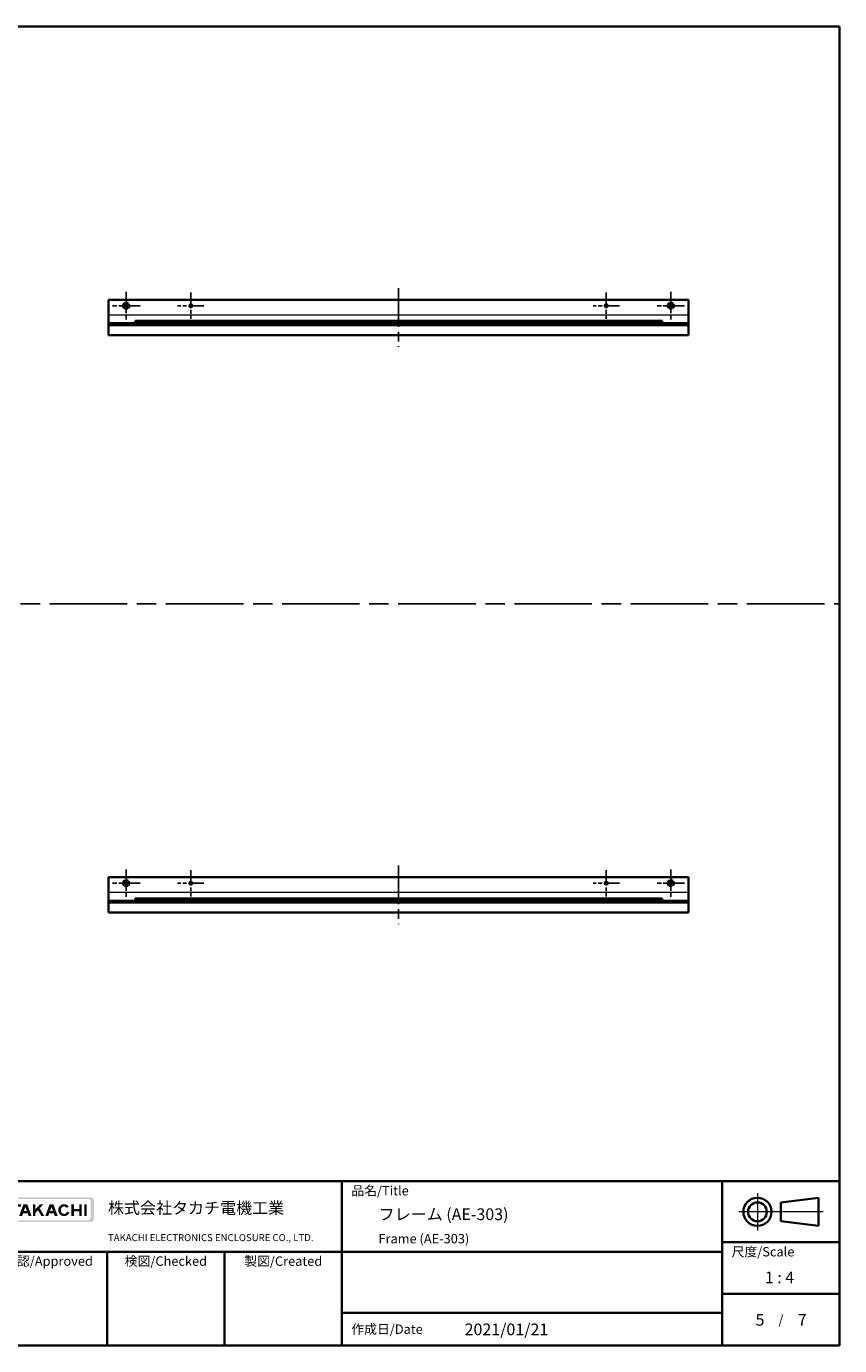
# Model space of a CAD drawing. Units: millimetres. Extents: x 80 to 11479, y 44 to 1730.
# Drawn here: x 8224 to 8917, y 44 to 1168 of the extents above; entities that cross this region are included whole.
import ezdxf

# ---------------------------------------------------------------- set-up
doc = ezdxf.new("R2010")
doc.units = ezdxf.units.MM
doc.header["$LTSCALE"] = 5.5
doc.linetypes.add('AM_ISO08W050', pattern=[18, 12, -1.5, 3, -1.5])
doc.linetypes.add('DASHED', pattern=[0.2067, 0.1654, -0.0413])
for name, color, linetype, lineweight in [('AM_7', 4, 'AM_ISO08W050', 25), ('Border (ISO)', 7, 'Continuous', 35), ('Hatch (ISO)', 1, 'Continuous', 18), ('Hidden (ISO)', 7, 'DASHED', 18), ('Title (ISO)', 7, 'Continuous', 35), ('Visible (ISO)', 7, 'Continuous', 35), ('Visible Narrow (ISO)', 7, 'Continuous', 25)]:
    doc.layers.add(name, color=color, linetype=linetype, lineweight=lineweight)
doc.styles.add('Note Text (TK)', font='txt')
doc.styles.add('文字スタイル67', font='arial.ttf')

# ---------------------------------------------------------------- blocks, each defined once
blk = doc.blocks.new('図面枠 tk図枠')
at = {"layer": 'Border (ISO)'}
for p, q in [((14.49999999999999, 289), (405.4999999999999, 289)), ((405.4999999999999, 289), (405.4999999999999, 8.000000000000007)), ((14.50000000000001, 8.000000000000007), (405.4999999999999, 8.000000000000007))]:
    blk.add_line(p, q, dxfattribs=at)
blk = doc.blocks.new('表題欄 tk表題欄')
at = {"layer": 'Hatch (ISO)'}
h = blk.add_hatch(color=256, dxfattribs=at)
edge = h.paths.add_edge_path(flags=0)
edge.add_arc((95.57537688673352, 236.2990653650367), 0.5958259999999996, 269.9999999999897, 360)
edge.add_line((96.17120288673351, 236.2990653650368), (96.17120288673348, 239.7107813650365))
edge.add_arc((95.5753768867335, 239.7107813650366), 0.5958259999999996, 0, 90.0000000000068)
edge.add_line((95.57537688673342, 240.3066073650366), (79.13710888673356, 240.3066073650366))
edge.add_arc((79.13710888673353, 239.7107813650366), 0.5958259999999996, 89.99999999999744, 180)
edge.add_line((78.54128288673353, 239.7107813650365), (78.54128288673331, 236.2990653650368))
edge.add_arc((79.13710888673332, 236.2990653650365), 0.5958259999999996, 180, 270.0000000000231)
edge.add_line((79.13710888673356, 235.7032393650365), (95.57537688673342, 235.7032393650367))
edge = h.paths.add_edge_path()
edge.add_line((77.83935088673357, 239.9556413650366), (77.83935088673357, 236.0542053650368))
edge.add_arc((78.54128288673346, 236.0542053650367), 0.7019319999998935, 180, 270.0000000000087)
edge.add_line((78.54128288673357, 235.3522733650368), (96.17120288673352, 235.3522733650368))
edge.add_arc((96.17120288673351, 236.0542053650367), 0.7019319999998921, 270, 360)
edge.add_line((96.8731348867334, 236.0542053650368), (96.87313488673352, 239.9556413650366))
edge.add_arc((96.1712028867336, 239.9556413650367), 0.7019319999998921, 0, 90.00000000000873)
edge.add_line((96.17120288673348, 240.6575733650367), (78.54128288673357, 240.6575733650366))
edge.add_arc((78.54128288673357, 239.9556413650366), 0.7019319999999984, 90, 180)
for points in [[(79.07181288673355, 239.1476033650369), (79.07181288673355, 238.6578833650367), (79.92066088673353, 238.6578833650367), (79.92066088673353, 236.6581933650368), (80.50832488673353, 236.6581933650368), (80.50832488673353, 238.6578833650367), (81.35717288673355, 238.6578833650367), (81.35717288673355, 239.1476033650369)], [(85.68407849525303, 236.6581933650368), (84.9434673993943, 237.8918698287545), (84.41792288673358, 237.3246628822781), (84.41792288673358, 236.6581933650368), (83.89555488673355, 236.6581933650368), (83.89555488673355, 239.1476033650369), (84.41792288673358, 239.1476033650369), (84.41792288673358, 238.0993979968839), (85.38913556809511, 239.1476033650369), (86.10696490847272, 239.1476033650369), (85.31925422435492, 238.2974470774499), (86.30334488673353, 236.6581933650368)], [(92.09142939614459, 239.1476033650369), (92.09142939614459, 236.6581933650368), (92.60971639614465, 236.6581933650368), (92.60971639614465, 237.6580383650368), (93.76872039614462, 237.6580383650368), (93.76872039614462, 236.6581933650368), (94.28700739614459, 236.6581933650368), (94.28700739614459, 239.1476033650369), (93.76872039614462, 239.1476033650369), (93.76872039614462, 238.1477583650367), (92.60971639614465, 238.1477583650367), (92.60971639614465, 239.1476033650369)], [(94.84202339614467, 239.1476033650369), (94.84202339614467, 236.6581933650368), (95.36439139614473, 236.6581933650368), (95.36439139614473, 239.1476033650369)]]:
    blk.add_hatch(color=256, dxfattribs=at).paths.add_polyline_path(points)
h = blk.add_hatch(color=256, dxfattribs=at)
h.paths.add_polyline_path([(82.59020695886475, 237.7110913650368), (81.95242681460243, 237.7110913650368), (82.27131688673356, 238.5794973650367)], flags=0)
h.paths.add_polyline_path([(82.77903014574996, 237.1968853650368), (81.76360362771717, 237.1968853650368), (81.56578886050404, 236.6581933650368), (80.94907288673355, 236.6581933650368), (81.86321688673357, 239.1476033650369), (82.67941688673353, 239.1476033650369), (83.59356088673351, 236.6581933650368), (82.97684491296302, 236.6581933650368)])
h = blk.add_hatch(color=256, dxfattribs=at)
h.paths.add_polyline_path([(87.52707281460246, 237.7110913650368), (88.16485295886469, 237.7110913650368), (87.84596288673359, 238.5794973650367)], flags=0)
h.paths.add_polyline_path([(87.14043486050403, 236.6581933650368), (87.3382496277172, 237.1968853650368), (88.35367614574989, 237.1968853650368), (88.551490912963, 236.6581933650368), (89.16820688673343, 236.6581933650368), (88.25406288673352, 239.1476033650369), (87.43786288673356, 239.1476033650369), (86.52371888673358, 236.6581933650368)])
h = blk.add_hatch(color=256, dxfattribs=at)
edge = h.paths.add_edge_path()
edge.add_arc((90.52309888673334, 237.9028983650369), 1.273272000000011, 38.55054079078439, 336.5820184016556)
edge.add_line((91.69149139614446, 237.3968543650369), (91.17255542714857, 237.6216113977801))
edge.add_ellipse((90.52309888673352, 237.9028983650369), major_axis=(0, -0.7998759999999119), ratio=0.8673469387756529, start_angle=128.5505407907963, end_angle=426.582018401653, ccw=False)
edge.add_line((91.09381514418376, 238.3576891122095), (91.51887237036831, 238.6964075050431))
at = {"layer": 'Title (ISO)'}
for p, q in [((74.70882392282105, 244.052739026017), (255.7088239228211, 244.052739026017)), ((74.70882392282105, 209.052739026017), (74.70882392282105, 244.052739026017)), ((149.7088239228211, 244.052739026017), (149.7088239228211, 209.052739026017)), ((230.7088239228211, 244.052739026017), (230.7088239228211, 209.052739026017)), ((255.7088239228211, 244.052739026017), (255.7088239228211, 209.052739026017)), ((243.2088239228211, 239.552739026017), (251.2088239228211, 240.5527390260171)), ((243.2088239228211, 239.552739026017), (243.2088239228211, 235.552739026017)), ((251.2088239228211, 234.552739026017), (251.2088239228211, 240.5527390260171)), ((243.2088239228211, 235.552739026017), (251.2088239228211, 234.552739026017)), ((230.7088239228211, 231.052739026017), (255.7088239228211, 231.052739026017)), ((74.70882392282105, 229.052739026017), (230.7088239228211, 229.052739026017)), ((99.70882392282108, 229.052739026017), (99.70882392282108, 209.052739026017)), ((124.708823922821, 229.052739026017), (124.708823922821, 209.052739026017)), ((230.7088239228211, 220.052739026017), (255.7088239228211, 220.052739026017)), ((149.7088239228211, 216.052739026017), (230.7088239228211, 216.052739026017)), ((255.7088239228211, 209.052739026017), (74.70882392282105, 209.052739026017))]:
    blk.add_line(p, q, dxfattribs=at)
at = {"layer": 'Title (ISO)', "color": 4, "lineweight": 18}
for p, q in [((238.2088239228211, 241.552739026017), (238.2088239228211, 233.552739026017)), ((252.2088239228211, 237.552739026017), (234.2088239228211, 237.552739026017))]:
    blk.add_line(p, q, dxfattribs=at)
at = {"layer": 'Title (ISO)'}
for radius in [3, 2]:
    blk.add_circle((238.2088239228211, 237.552739026017), radius, dxfattribs=at)
at = {"layer": 'Title (ISO)', "color": 1, "char_height": 2.000000029802322, "line_spacing_factor": 1.5, "style": 'Note Text (TK)'}
for s, insert, attachment_point in [('\\fＭＳ Ｐゴシック|b0|i0;\\H2.0000;品名/Title', (151.708823922821, 242.052739026017), 4), ('\\fＭＳ Ｐゴシック|b0|i0;\\H2.0000;承認/Approved', (87.20882392282108, 227.052739026017), 5), ('\\fＭＳ Ｐゴシック|b0|i0;\\H2.0000;検図/Checked', (112.208823922821, 227.052739026017), 5), ('\\fＭＳ Ｐゴシック|b0|i0;\\H2.0000;製図/Created', (137.2088239228211, 227.052739026017), 5), ('\\fＭＳ Ｐゴシック|b0|i0;\\H2.0000;尺度/Scale', (232.7088239228211, 229.052739026017), 4), ('\\fＭＳ Ｐゴシック|b0|i0;\\H2.0000;作成日/Date', (151.708823922821, 212.552739026017), 4)]:
    blk.add_mtext(s, dxfattribs=dict(at, insert=insert, attachment_point=attachment_point))
at = {"layer": 'Title (ISO)', "color": 7, "line_spacing_factor": 1.5, "style": 'Note Text (TK)'}
for s, insert, char_height, attachment_point in [('株式会社タカチ電機工業', (99.87313488673345, 238.052739026017), 2.5, 4), ('\\fArial|b0|i0;\\H1.4986;TAKACHI ELECTRONICS ENCLOSURE CO., LTD.', (99.87313488673342, 232.052739026017), 1.49859994649887, 4), ('\\fＭＳ Ｐゴシック|b0|i0;\\H2.0000;/', (243.2088239228211, 214.552739026017), 2.000000029802322, 5)]:
    blk.add_mtext(s, dxfattribs=dict(at, insert=insert, char_height=char_height, attachment_point=attachment_point))
at = {"layer": 'Title (ISO)', "color": 7}
for tag, p, height, style in [('<品名>_001', (157.4957557410029, 235.774329935108), 2.5, 'Note Text (TK)'), ('<Title>_001', (157.489178626233, 230.5520568828656), 2.000000029802322, '文字スタイル67'), ('<尺度>_001', (238.5355284682756, 222.3098412987444), 2.5, 'Note Text (TK)'), ('作成日_001', (175.6250171046392, 211.2814322078352), 2.5, 'Note Text (TK)'), ('<ページ_No.>_001', (237.9488807410029, 213.302739026017), 2.5, 'Note Text (TK)'), ('<総ページ数>_001', (246.7926307410029, 213.302739026017), 2.5, 'Note Text (TK)')]:
    blk.add_attdef(tag, p, '', height=height, dxfattribs=dict(at, style=style))

msp = doc.modelspace()

# ---------------------------------------------------------------- linework, layer by layer
at = {"layer": 'AM_7', "ltscale": 0.5}
for p, q in [((8541.455679909734, 945.0000000000002), (8541.455679909732, 895.0000000000002)), ((8541.455679909734, 453.0000000000002), (8541.455679909734, 403.0000000000002))]:
    msp.add_line(p, q, dxfattribs=at)
at = {"layer": 'AM_7', "ltscale": 0.2}
for p, q in [((8309.455679909734, 941.7500000000002), (8309.455679909734, 918.2500000000002)), ((8364.455679909735, 941.2295000000001), (8364.455679909735, 918.7705000000002)), ((8718.455679909734, 941.2295000000001), (8718.455679909734, 918.7705000000002)), ((8773.455679909734, 941.7500000000002), (8773.455679909734, 918.2500000000002)), ((8321.205679909734, 930.0000000000002), (8297.705679909734, 930.0000000000002)), ((8375.685179909735, 930.0000000000002), (8353.226179909734, 930.0000000000002)), ((8729.685179909733, 930.0000000000002), (8707.226179909734, 930.0000000000002)), ((8785.205679909735, 930.0000000000002), (8761.705679909734, 930.0000000000002)), ((8309.455679909734, 449.7500000000003), (8309.455679909734, 426.2500000000002)), ((8773.455679909734, 449.7500000000003), (8773.455679909734, 426.2500000000002)), ((8364.455679909735, 449.2295000000003), (8364.455679909735, 426.7705000000002)), ((8718.455679909734, 449.2295000000003), (8718.455679909734, 426.7705000000002)), ((8321.205679909734, 438.0000000000002), (8297.705679909734, 438.0000000000002)), ((8375.685179909735, 438.0000000000002), (8353.226179909734, 438.0000000000002)), ((8729.685179909735, 438.0000000000002), (8707.226179909734, 438.0000000000002)), ((8785.205679909735, 438.0000000000002), (8761.705679909734, 438.0000000000002))]:
    msp.add_line(p, q, dxfattribs=at)
at = {"layer": 'AM_7'}
msp.add_line((7353.25, 676.0000000000002), (8917.023734832872, 676.0000000000002), dxfattribs=at)
at = {"layer": 'Hidden (ISO)'}
for p, q in [((8788.455679909732, 922.0000000000002), (8294.455679909732, 922.0000000000002)), ((8788.455679909734, 430.0000000000003), (8294.455679909734, 430.0000000000003))]:
    msp.add_line(p, q, dxfattribs=at)
at = {"layer": 'Hidden (ISO)', "ltscale": 3}
for centre in [(8309.455679909732, 930.0000000000002), (8773.455679909732, 930.0000000000002), (8309.455679909734, 438.0000000000002), (8773.455679909734, 438.0000000000002)]:
    msp.add_circle(centre, 3, dxfattribs=at)
at = {"layer": 'Visible (ISO)'}
for p, q in [((8294.455679909734, 915.0000000000002), (8294.455679909734, 935.0000000000003)), ((8788.455679909734, 935.0000000000003), (8294.455679909734, 935.0000000000003)), ((8788.455679909734, 935.0000000000003), (8788.455679909734, 915.0000000000002)), ((8294.455679909732, 913.4000000000003), (8294.455679909732, 915.0000000000002)), ((8316.955679909734, 915.0000000000002), (8294.455679909734, 915.0000000000002)), ((8294.455679909732, 905.0000000000002), (8294.455679909734, 913.4000000000003)), ((8788.455679909734, 913.4000000000003), (8294.455679909734, 913.4000000000003)), ((8316.955679909739, 917.0000000000001), (8316.955679909739, 915.0000000000002)), ((8765.955679909739, 917.0000000000001), (8316.955679909739, 917.0000000000001)), ((8765.955679909739, 915.0000000000002), (8316.955679909739, 915.0000000000002)), ((8765.955679909739, 915.0000000000002), (8765.955679909739, 917.0000000000001)), ((8788.455679909734, 915.0000000000002), (8765.955679909734, 915.0000000000002)), ((8788.455679909732, 915.0000000000002), (8788.455679909732, 913.4000000000003)), ((8788.455679909734, 913.4000000000003), (8788.455679909732, 905.0000000000002)), ((8788.455679909732, 905.0000000000002), (8294.455679909732, 905.0000000000002)), ((8294.455679909734, 423.0000000000003), (8294.455679909734, 443.0000000000003)), ((8788.455679909734, 443.0000000000003), (8294.455679909734, 443.0000000000003)), ((8788.455679909734, 443.0000000000003), (8788.455679909734, 423.0000000000003)), ((8294.455679909734, 421.4000000000003), (8294.455679909734, 423.0000000000003)), ((8316.955679909734, 423.0000000000003), (8294.455679909734, 423.0000000000003)), ((8294.455679909734, 413.0000000000002), (8294.455679909734, 421.4000000000003)), ((8788.455679909734, 421.4000000000003), (8294.455679909734, 421.4000000000003)), ((8316.95567990974, 425.0000000000002), (8316.95567990974, 423.0000000000003)), ((8765.955679909743, 425.0000000000002), (8316.95567990974, 425.0000000000002)), ((8765.955679909743, 423.0000000000003), (8316.95567990974, 423.0000000000003)), ((8765.955679909743, 423.0000000000003), (8765.955679909743, 425.0000000000002)), ((8788.455679909734, 423.0000000000003), (8765.955679909734, 423.0000000000003)), ((8788.455679909734, 423.0000000000003), (8788.455679909734, 421.4000000000003)), ((8788.455679909734, 421.4000000000003), (8788.455679909734, 413.0000000000002)), ((8788.455679909734, 413.0000000000002), (8294.455679909734, 413.0000000000002))]:
    msp.add_line(p, q, dxfattribs=at)
for centre, radius in [((8309.455679909734, 930.0000000000002), 1.75), ((8364.455679909735, 930.0000000000002), 1.2295), ((8718.455679909734, 930.0000000000002), 1.2295), ((8773.455679909734, 930.0000000000002), 1.75), ((8309.455679909734, 438.0000000000002), 1.75), ((8364.455679909735, 438.0000000000002), 1.2295), ((8718.455679909734, 438.0000000000002), 1.2295), ((8773.455679909734, 438.0000000000002), 1.75)]:
    msp.add_circle(centre, radius, dxfattribs=at)
at = {"layer": 'Visible Narrow (ISO)'}
for centre in [(8364.455679909735, 930.0000000000002), (8718.455679909734, 930.0000000000002), (8364.455679909735, 438.0000000000002), (8718.455679909734, 438.0000000000002)]:
    msp.add_circle(centre, 1.5, dxfattribs=at)

# ---------------------------------------------------------------- block references
at = {"xscale": 4, "yscale": 4, "zscale": 4}
msp.add_blockref('図面枠 tk図枠', (7295.25, 12.00000000000001), dxfattribs=at)
ref = msp.add_blockref('表題欄 tk表題欄', (7894.414704308715, -792.2109561040681), dxfattribs=dict(xscale=4, yscale=4, zscale=4))
ref.add_attrib('<品名>_001', 'フレーム (AE-303)', (8524.511363636364, 150.9431818181818), dxfattribs={"layer": 'Title (ISO)', "color": 7, "height": 10, "style": 'Note Text (TK)'})
ref.add_attrib('<尺度>_001', '1 : 4', (8853.528409090912, 97.02840909090925), dxfattribs={"layer": 'Title (ISO)', "color": 7, "height": 10, "style": 'Note Text (TK)'})
ref.add_attrib('作成日_001', '2021/01/21', (8597.767044367438, 52.82954530299397), dxfattribs={"layer": 'Title (ISO)', "color": 7, "height": 10, "style": 'Note Text (TK)'})
ref.add_attrib('<Title>_001', 'Frame (AE-303)', (8524.333219631631, 131.1077762188398), dxfattribs={"layer": 'Title (ISO)', "color": 7, "height": 8.00000011920929, "style": '文字スタイル67'})
ref.add_attrib('<ページ_No.>_001', '5', (8845.613636363634, 61.00000000000007), dxfattribs={"layer": 'Title (ISO)', "color": 7, "height": 10, "style": 'Note Text (TK)'})
ref.add_attrib('<総ページ数>_001', '7', (8881.585227272728, 61.00000000000007), dxfattribs={"layer": 'Title (ISO)', "color": 7, "height": 10, "style": 'Note Text (TK)'})

doc.saveas('drawing.dxf')
